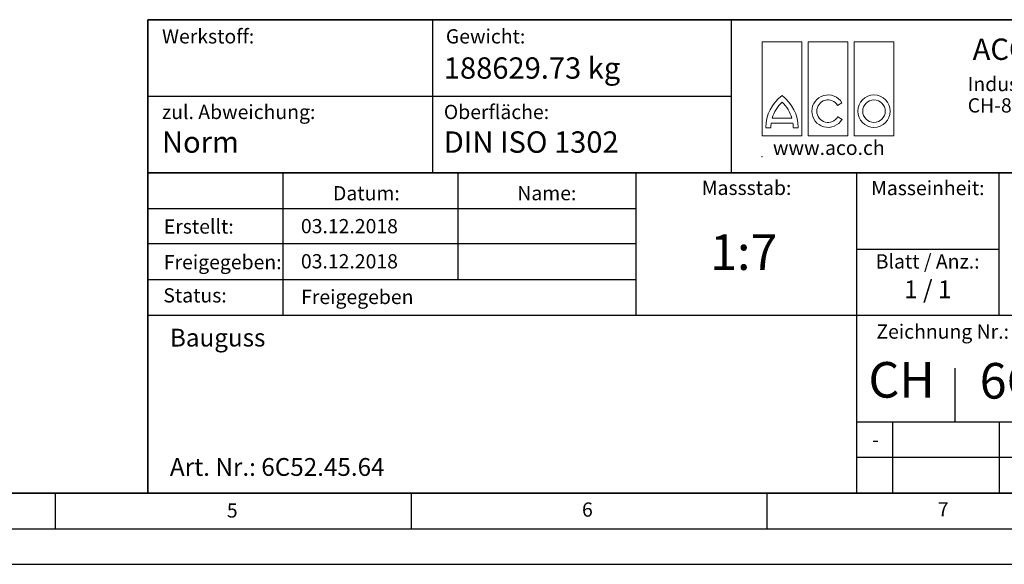
# Model space of a CAD drawing. Units: millimetres. Extents: x 0 to 420, y 0 to 297.
# Drawn here: x 210 to 348, y 0 to 76 of the extents above; entities that cross this region are included whole.
import ezdxf

# ---------------------------------------------------------------- set-up
doc = ezdxf.new("R2010")
doc.units = ezdxf.units.MM
doc.header["$PDSIZE"] = -1
doc.layers.add('LINIEN-DICK', color=7, linetype='Continuous', lineweight=35)
doc.layers.add('LINIEN-NORMAL', color=7, linetype='Continuous', lineweight=25)
for name, color, linetype in [('LINIEN-DÜNN', 7, 'Continuous'), ('TEXT', 7, 'Continuous'), ('VORLAGE_TEXT', 7, 'Continuous')]:
    doc.layers.add(name, color=color, linetype=linetype)
doc.styles.add('SLDTEXTSTYLE0', font='TXT', dxfattribs={"width": 0.605})
doc.styles.add('SLDTEXTSTYLE2', font='TXT', dxfattribs={"width": 0.563})

# ---------------------------------------------------------------- blocks, each defined once
blk = doc.blocks.new('SW_NOTE_8')
at = {"color": 0, "linetype": 'Continuous', "lineweight": 0, "char_height": 2, "attachment_point": 1, "style": 'SLDTEXTSTYLE0'}
for s, insert in [('Industrie Kleinzaun', (0, 2.58)), ('CH-8754 Netstal', (0, -0.42))]:
    blk.add_mtext(s, dxfattribs=dict(at, insert=insert))
blk = doc.blocks.new('ACO-Logo')
at = {"color": 179, "linetype": 'Continuous', "lineweight": 18}
for p, q in [((0, 16.17), (0, 2.94)), ((5.59, 16.17), (0, 16.17)), ((5.59, 2.94), (5.59, 16.17)), ((6.46, 16.17), (6.46, 2.94)), ((12.05, 16.17), (6.46, 16.17)), ((12.05, 2.94), (12.05, 16.17)), ((12.93, 2.94), (12.93, 16.17)), ((12.93, 16.17), (18.52, 16.17)), ((18.52, 16.17), (18.52, 2.94)), ((77.51, 12.77), (76.49, 11.76)), ((90.64, 13.74), (78.15, 13.15)), ((78.63, 12.88), (78.84, 3.65)), ((80.13, 12.24), (89.85, 12.76)), ((90.46, 5.79), (90.16, 12.47)), ((91.53, 4.63), (90.96, 13.46)), ((76.49, 11.76), (76.65, 5.87)), ((79.85, 11.93), (80.09, 4.98)), ((86.88, 11.07), (88.67, 11.16)), ((80.53, 9.73), (80.61, 7.48)), ((81.17, 9.75), (81.24, 7.5)), ((81.47, 10.76), (82.27, 10.81)), ((81.51, 10.13), (82.31, 10.17)), ((82.69, 9.82), (82.71, 9.37)), ((83.33, 9.84), (83.34, 9.39)), ((83.7, 6.67), (84.51, 10.93)), ((84.51, 10.93), (85.35, 10.97)), ((84.64, 8.19), (84.97, 9.97)), ((84.97, 9.97), (85.45, 8.24)), ((85.35, 10.97), (86.49, 6.88)), ((87.08, 6.93), (86.88, 11.07)), ((87.55, 10.46), (88.71, 10.53)), ((87.68, 7.61), (87.55, 10.46)), ((89.19, 8.08), (89.09, 10.18)), ((89.82, 8.11), (89.73, 10.21)), ((82.71, 9.35), (83.34, 9.39)), ((10.61, 7.22), (11.22, 7.57)), ((81.63, 7.15), (82.43, 7.21)), ((82.75, 8.08), (83.39, 8.12)), ((82.75, 8.08), (82.77, 7.58)), ((83.39, 8.12), (83.4, 7.61)), ((84.36, 6.72), (84.51, 7.54)), ((84.51, 7.54), (85.63, 7.61)), ((84.64, 8.19), (85.45, 8.24)), ((85.63, 7.61), (85.85, 6.83)), ((87.08, 6.93), (88.91, 7.07)), ((87.68, 7.61), (88.85, 7.7)), ((11.23, 5.26), (10.63, 5.62)), ((76.65, 5.87), (78.03, 3.52)), ((81.68, 6.51), (82.48, 6.58)), ((83.7, 6.67), (84.36, 6.72)), ((85.85, 6.83), (86.49, 6.88)), ((1.26, 4.73), (4.33, 4.73)), ((4.18, 5.43), (1.41, 5.43)), ((79.16, 3.36), (91.26, 4.31)), ((80.41, 4.7), (90.18, 5.48)), ((90.8, 3.85), (91.4, 4.35)), ((0, 2.94), (5.59, 2.94)), ((0.51, 4.09), (1.21, 4.09)), ((4.37, 4.09), (5.08, 4.09)), ((6.46, 2.94), (12.05, 2.94)), ((18.52, 2.94), (12.93, 2.94)), ((78.03, 3.52), (78.36, 3.14)), ((78.36, 3.14), (78.47, 3.02)), ((78.8, 2.89), (90.8, 3.85)), ((79.26, 2.93), (80.49, 1.53)), ((88.68, 3.68), (89.67, 2.79)), ((89.67, 2.79), (89.75, 2.72)), ((81.34, 1.2), (89.33, 2.05)), ((89.75, 2.72), (89.8, 2.67)), ((89.8, 2.67), (89.84, 2.6)), ((89.84, 2.6), (89.87, 2.52)), ((89.87, 2.52), (89.87, 2.31))]:
    blk.add_line(p, q, dxfattribs=at)
for radius in [2.28, 1.58]:
    blk.add_circle((15.72, 6.41), radius, dxfattribs=at)
for centre, radius, start, end in [((78.19, 12.35), 0.8, 92.6996, 148.2554), ((78.93, 12.89), 0.3, 92.6996, 181.273), ((89.86, 12.46), 0.3, 2.5148, 93.0418), ((90.66, 13.44), 0.3, 3.7249, 92.6996), ((80.15, 11.94), 0.3, 93.0418, 181.9349), ((88.73, 10.16), 1, 2.6542, 93.1134), ((81.53, 9.76), 1, 93.1134, 181.9415), ((81.53, 9.76), 0.363, 93.1134, 181.9415), ((82.33, 9.81), 1, 1.9415, 93.1134), ((82.33, 9.81), 0.363, 1.9415, 93.1134), ((88.73, 10.16), 0.363, 2.6542, 93.1134), ((6.13, 4.07), 5.62, 126.4236, 179.7474), ((-0.54, 4.07), 5.62, 0.2526, 53.5764), ((9.26, 6.41), 2.28, 30.7309, 330), ((6.13, 4.07), 4.91, 132.7321, 163.9341), ((-0.54, 4.07), 4.91, 16.0659, 47.2679), ((9.26, 6.41), 1.58, 31.0558, 330), ((81.61, 7.51), 1, 181.9415, 274.3987), ((81.61, 7.51), 0.363, 181.9415, 274.3987), ((82.4, 7.57), 0.363, 274.3987, 1.9415), ((82.4, 7.57), 1, 274.3987, 1.9415), ((88.83, 8.07), 0.363, 274.3987, 2.6542), ((88.83, 8.07), 1, 274.3987, 2.6542), ((90.16, 5.78), 0.3, 274.6063, 2.5148), ((6.13, 4.07), 4.91, 172.3058, 179.7113), ((-0.54, 4.07), 4.91, 0.2887, 7.6942), ((80.39, 4.99), 0.3, 181.9349, 274.6063), ((91.23, 4.61), 0.3, 274.4996, 3.7249), ((78.77, 3.29), 0.4, 221.0091, 274.5606), ((79.14, 3.65), 0.3, 181.273, 274.4996), ((81.24, 2.19), 1, 221.4087, 276.0561), ((89.05, 4.1), 2.08, 277.7635, 279.1918), ((89.32, 2.43), 0.379, 279.1918, 281.4992), ((89.13, 3.35), 1.32, 281.4992, 285.2551), ((88.05, 7.32), 5.43, 285.2551, 287.1087), ((89.48, 2.66), 0.555, 287.1087, 303.6901), ((89.69, 2.35), 0.188, 303.6901, 332.3803), ((89.77, 2.31), 0.0984, 332.3803, 4.9765)]:
    blk.add_arc(centre, radius, start, end, dxfattribs=at)
at = {"color": 7, "linetype": 'Continuous', "lineweight": 0}
blk.add_blockref('SW_NOTE_8', (28.89, 8.64), dxfattribs=at)
at = {"color": 7, "linetype": 'Continuous', "lineweight": 0, "attachment_point": 2, "style": 'SLDTEXTSTYLE0'}
for s, insert, char_height in [('ACO Passavant AG', (46.98, 16.61), 3), ('www.aco.ch', (9.37, 2.26), 2)]:
    blk.add_mtext(s, dxfattribs=dict(at, insert=insert, char_height=char_height))

msp = doc.modelspace()

# ---------------------------------------------------------------- linework, layer by layer
at = {"color": 7, "linetype": 'Continuous', "lineweight": 0}
msp.add_point((314.3511, 57.2427), dxfattribs=at)
at = {"layer": 'LINIEN-DICK'}
for p, q in [((228, 76.5), (228, 10)), ((228, 76.5), (410, 76.5)), ((20, 10), (415, 10))]:
    msp.add_line(p, q, dxfattribs=at)
at = {"layer": 'LINIEN-DÜNN'}
for p, q in [((268, 76.5), (268, 55)), ((228, 65.75), (310, 65.75)), ((228, 55), (410, 55)), ((410, 55), (228, 55)), ((247, 55), (247, 35)), ((271.6, 55), (271.6, 40)), ((347.6611, 35), (347.6611, 55)), ((228, 50), (296.6, 50)), ((296.6, 45), (228, 45)), ((347.6611, 44.2134), (327.6611, 44.2134)), ((228, 40), (296.6, 40)), ((341.4855, 20), (341.4855, 27.5647)), ((327.6611, 20), (410, 20)), ((332.6611, 20), (332.6611, 10)), ((347.6611, 20), (347.6611, 10)), ((410, 15), (327.6611, 15)), ((215, 10), (215, 5)), ((265, 10), (265, 5)), ((315, 10), (315, 5)), ((15, 5), (415, 5)), ((0, 0), (420, 0))]:
    msp.add_line(p, q, dxfattribs=at)
at = {"layer": 'LINIEN-NORMAL'}
for p, q in [((310, 76.5), (310, 55)), ((410, 55), (228, 55)), ((296.6, 55), (296.6, 35)), ((327.6611, 10), (327.6611, 55)), ((228, 35), (410, 35))]:
    msp.add_line(p, q, dxfattribs=at)

# ---------------------------------------------------------------- block references
at = {"color": 7, "linetype": 'Continuous'}
msp.add_blockref('ACO-Logo', (314.3511, 57.2427), dxfattribs=at)

# ---------------------------------------------------------------- texts
at = {"layer": 'TEXT', "style": 'SLDTEXTSTYLE0'}
for s, insert, char_height, attachment_point in [('188629.73 kg', (269.6126, 71.2122), 3, 1), ('Norm', (230, 60.8119), 3, 1), ('DIN ISO 1302', (269.6126, 60.8119), 3, 1), ('03.12.2018', (249.5285, 48.4989), 2, 1), ('03.12.2018', (249.5285, 43.5603), 2, 1), ('Freigegeben', (249.5568, 38.5582), 2, 1), ('Bauguss', (231.116, 33.0905), 2.5, 1), ('6C52.45.64', (344.9268, 28.2773), 5, 1), ('-', (330.2608, 18.5245), 2, 2), ('Art. Nr.: 6C52.45.64', (231.1132, 14.9211), 2.5, 1)]:
    msp.add_mtext(s, dxfattribs=dict(at, insert=insert, char_height=char_height, attachment_point=attachment_point))
at = {"layer": 'VORLAGE_TEXT'}
for s, insert, char_height, attachment_point, style in [('Werkstoff:', (230, 75.1611), 2, 1, 'SLDTEXTSTYLE0'), ('Gewicht:', (269.898, 75.1611), 2, 1, 'SLDTEXTSTYLE0'), ('zul. Abweichung:', (230, 64.5423), 2, 1, 'SLDTEXTSTYLE0'), ('Oberfläche:', (269.6126, 64.5423), 2, 1, 'SLDTEXTSTYLE0'), ('Massstab:', (312.1625, 53.8816), 2, 2, 'SLDTEXTSTYLE0'), ('Masseinheit:', (337.6324, 53.8554), 2, 2, 'SLDTEXTSTYLE0'), ('Datum:', (254.0355, 53.1295), 2, 1, 'SLDTEXTSTYLE0'), ('Name:', (279.9349, 53.1361), 2, 1, 'SLDTEXTSTYLE0'), ('Erstellt:', (230.2614, 48.4499), 2, 1, 'SLDTEXTSTYLE0'), ('1:7', (311.7649, 46.349), 5, 2, 'SLDTEXTSTYLE0'), ('Freigegeben:', (230.2614, 43.4434), 2, 1, 'SLDTEXTSTYLE0'), ('Blatt / Anz.:', (337.6114, 43.5452), 2, 2, 'SLDTEXTSTYLE0'), ('Status:', (230.1851, 38.7794), 2, 1, 'SLDTEXTSTYLE0'), ('1 / 1', (337.6348, 39.8697), 2.5, 2, 'SLDTEXTSTYLE2'), ('Zeichnung Nr.:', (330.407, 33.6926), 2, 1, 'SLDTEXTSTYLE0'), ('CH', (329.2896, 28.4139), 5, 1, 'SLDTEXTSTYLE0'), ('5', (239.875, 8.5638), 2, 2, 'SLDTEXTSTYLE0'), ('6', (289.7886, 8.6885), 2, 2, 'SLDTEXTSTYLE0'), ('7', (339.8003, 8.7205), 2, 2, 'SLDTEXTSTYLE0')]:
    msp.add_mtext(s, dxfattribs=dict(at, insert=insert, char_height=char_height, attachment_point=attachment_point, style=style))

doc.saveas('drawing.dxf')
